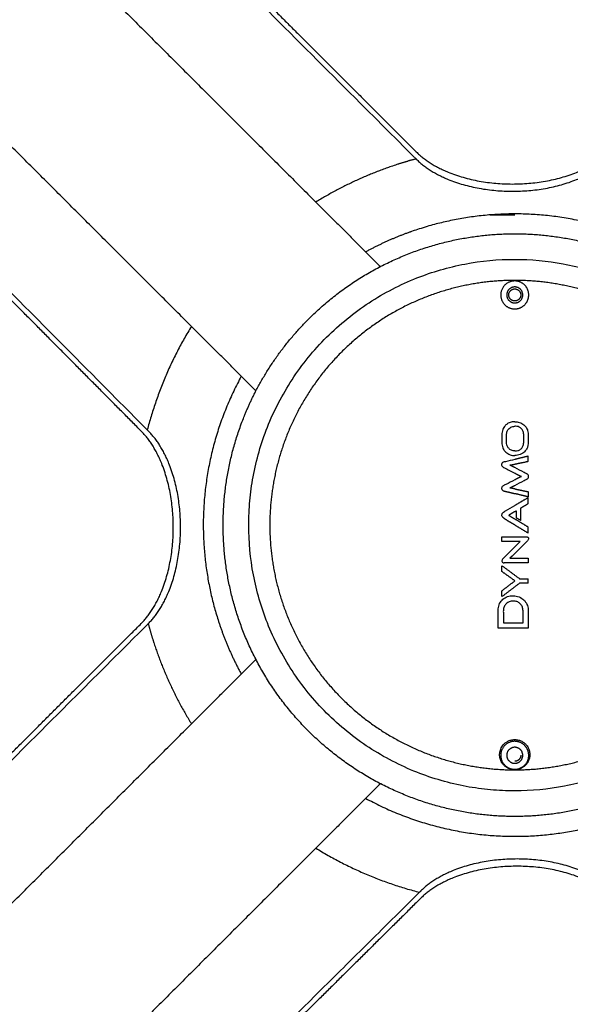
# Model space of a CAD drawing. Units: millimetres. Extents: x -4448 to 4448, y -4448 to 4448.
# Drawn here: x -170 to 19, y -164 to 173 of the extents above; entities that cross this region are included whole.
import ezdxf

# ---------------------------------------------------------------- set-up
doc = ezdxf.new("R2010")
doc.units = ezdxf.units.MM
doc.layers.add('DX-815', color=7, linetype='Continuous', true_color=0x000000)

msp = doc.modelspace()

# ---------------------------------------------------------------- linework, layer by layer
at = {"layer": 'DX-815', "lineweight": -3}
for points in [[(-240.1, 282.75), (-154.16, 196.81), (-68.21, 110.87)], [(-152.79, 244.66), (-93.32, 185.18), (-33.85, 125.7)], [(-110.87, 68.21), (-196.81, 154.16), (-282.75, 240.1)], [(-87.5, 181.84), (-60.62, 154.96), (-33.75, 128.08)], [(-126.01, 32.67), (-185.17, 92.33), (-244.33, 151.99)], [(-33.85, 125.7), (-33.8, 125.65), (-33.75, 125.59)], [(-68.21, 110.87), (-57.15, 99.81), (-46.09, 88.75)], [(-46.09, 88.75), (-46.09, 88.75), (-46.09, 88.74)], [(-128.01, 32.18), (-153.76, 58.14), (-179.5, 84.1)], [(-88.75, 46.09), (-99.81, 57.15), (-110.87, 68.21)], [(-125.52, 32.18), (-125.77, 32.42), (-126.01, 32.67)], [(-181.84, -87.5), (-154.96, -60.62), (-128.08, -33.75)], [(-125.7, -33.85), (-125.65, -33.8), (-125.59, -33.75)], [(-244.66, -152.79), (-185.18, -93.32), (-125.7, -33.85)], [(-110.87, -68.21), (-99.81, -57.15), (-88.74, -46.09)], [(-282.75, -240.09), (-196.81, -154.15), (-110.87, -68.21)], [(-46.09, -88.74), (-57.15, -99.81), (-68.21, -110.87)], [(-68.21, -110.87), (-154.15, -196.81), (-240.1, -282.75)], [(-32.67, -126.01), (-92.33, -185.17), (-151.99, -244.33)], [(-32.18, -128.01), (-58.14, -153.76), (-84.1, -179.5)], [(-32.18, -125.52), (-32.42, -125.77), (-32.67, -126.01)]]:
    msp.add_open_spline(points, degree=2, dxfattribs=at)
for points, weights, knots in [([(-33.85, 125.7), (-37.12, 124.82), (-40.33, 123.77), (-55.04, 118.98), (-68.21, 110.87)], [0.979461955061, 0.989343236906, 1, 0.953095474984, 0.921213724998], [7.757424, 7.757424, 7.757424, 8.050331, 8.050331, 9.339528, 9.339528, 9.339528]), ([(-33.75, 128.08), (-22.77, 117.11), (-0.82, 117.08), (21.13, 117.06), (32.18, 128.01)], [1, 0.866472958565, 1, 0.866472958565, 1], [-3.136218, -3.136218, -3.136218, -1.568109, -1.568109, 0, 0, 0]), ([(-33.75, 125.59), (-22.77, 114.62), (-0.82, 114.59), (21.13, 114.57), (32.18, 125.52)], [1, 0.866472958565, 1, 0.866472958565, 1], [0, 0, 0, 1.568109, 1.568109, 3.136218, 3.136218, 3.136218]), ([(51.12, 93.78), (10.69, 115.82), (-33.09, 101.55), (-42.46, 98.5), (-51.12, 93.78)], [0.853729586718, 0.848473693248, 1, 0.96318315285, 0.935622103698], [12.221632, 12.221632, 12.221632, 14.768411, 14.768411, 15.387211, 15.387211, 15.387211]), ([(-88.74, 46.09), (-81.63, 59.79), (-70.71, 70.71), (-56.07, 85.36), (-36.81, 92.98), (-19.07, 100), (0, 100), (19.07, 100), (36.81, 92.98), (56.07, 85.36), (70.71, 70.71), (85.36, 56.07), (92.98, 36.81), (100, 19.07), (100, 0), (100, -19.07), (92.98, -36.81), (85.36, -56.07), (70.71, -70.71), (56.07, -85.36), (36.81, -92.98), (19.07, -100), (0, -100), (-19.07, -100), (-36.81, -92.98), (-56.07, -85.36), (-70.71, -70.71), (-85.36, -56.07), (-92.98, -36.81), (-100, -19.07), (-100, 0)], [0.873900793004, 0.853553390593, 0.853553390593, 0.853553390593, 0.890165042945, 0.926776695297, 1, 0.926776695297, 0.890165042945, 0.853553390593, 0.853553390593, 0.853553390593, 0.890165042945, 0.926776695297, 1, 0.926776695297, 0.890165042945, 0.853553390593, 0.853553390593, 0.853553390593, 0.890165042945, 0.926776695297, 1, 0.926776695297, 0.890165042945, 0.853553390593, 0.853553390593, 0.853553390593, 0.890165042945, 0.926776695297, 1], [1.916955, 1.916955, 1.916955, 3.13268, 3.13268, 4.763442, 4.763442, 6.26536, 6.26536, 7.767278, 7.767278, 9.39804, 9.39804, 11.028802, 11.028802, 12.53072, 12.53072, 14.032638, 14.032638, 15.6634, 15.6634, 17.294162, 17.294162, 18.79608, 18.79608, 20.297997, 20.297997, 21.92876, 21.92876, 23.559522, 23.559522, 25.061439, 25.061439, 25.061439]), ([(-84, 0), (-84, 16.02), (-78.1, 30.92), (-71.7, 47.1), (-59.4, 59.4), (-47.1, 71.7), (-30.92, 78.1), (-16.02, 84), (0, 84), (16.02, 84), (30.92, 78.1), (47.1, 71.7), (59.4, 59.4), (71.7, 47.1), (78.1, 30.92), (84, 16.02), (84, 0), (84, -16.02), (78.1, -30.92), (71.7, -47.1), (59.4, -59.4), (47.1, -71.7), (30.92, -78.1), (16.02, -84), (0, -84), (-16.02, -84), (-30.92, -78.1), (-47.1, -71.7), (-59.4, -59.4), (-71.7, -47.1), (-78.1, -30.92), (-84, -16.02), (-84, 0)], [0.999999944292, 0.92677668137, 0.890165042945, 0.853553390593, 0.853553390593, 0.853553390593, 0.890165042945, 0.926776695297, 1, 0.926776695297, 0.890165042945, 0.853553390593, 0.853553390593, 0.853553390593, 0.890165042945, 0.926776695297, 1, 0.926776695297, 0.890165042945, 0.853553390593, 0.853553390593, 0.853553390593, 0.890165042945, 0.926776695297, 1, 0.926776695297, 0.890165042945, 0.853553390593, 0.853553390593, 0.853553390593, 0.890165042945, 0.926776695297, 1], [0, 0, 0, 1.261611, 1.261611, 2.631451, 2.631451, 4.001291, 4.001291, 5.262902, 5.262902, 6.524513, 6.524513, 7.894353, 7.894353, 9.264194, 9.264194, 10.525805, 10.525805, 11.787416, 11.787416, 13.157256, 13.157256, 14.527096, 14.527096, 15.788707, 15.788707, 17.050318, 17.050318, 18.420158, 18.420158, 19.789998, 19.789998, 21.051609, 21.051609, 21.051609]), ([(-4.59, 77.59), (-3.72, 74.77), (-0.81, 74.27), (2.11, 73.77), (3.86, 76.15), (5.62, 78.52), (4.29, 81.16), (2.95, 83.8), (0, 83.8)], [1, 0.851596941746, 1, 0.851596941746, 1, 0.851596941746, 1, 0.851596941746, 1], [-0.8341751, -0.8341751, -0.8341751, -0.6256313, -0.6256313, -0.4170876, -0.4170876, -0.2085438, -0.2085438, 0, 0, 0]), ([(0, 76.25), (-2.75, 76.25), (-2.75, 79), (-2.75, 81.75), (0, 81.75), (2.75, 81.75), (2.75, 79), (2.75, 76.25), (0, 76.25)], [1, 0.707106781187, 1, 0.707106781187, 1, 0.707106781187, 1, 0.707106781187, 1], [-0.6802661, -0.6802661, -0.6802661, -0.5101996, -0.5101996, -0.3401331, -0.3401331, -0.1700665, -0.1700665, 0, 0, 0]), ([(-2.07, 79), (-2.07, 81.07), (0, 81.07), (2.07, 81.07), (2.07, 79)], [1, 0.707106781187, 1, 0.707106781187, 1], [-0.2560398, -0.2560398, -0.2560398, -0.1280199, -0.1280199, 0, 0, 0]), ([(-100, 0), (-100, 19.07), (-92.98, 36.81), (-91.1, 41.56), (-88.75, 46.09)], [0.999999944186, 0.926776681343, 0.890165042945, 0.880848759673, 0.873903118763], [0.000001, 0.000001, 0.000001, 1.501918, 1.501918, 1.916885, 1.916885, 1.916885]), ([(-128.08, -33.75), (-117.11, -22.77), (-117.08, -0.82), (-117.06, 21.13), (-128.01, 32.18)], [1, 0.866472958565, 1, 0.866472958565, 1], [-3.136218, -3.136218, -3.136218, -1.568109, -1.568109, 0, 0, 0]), ([(-125.59, -33.75), (-114.62, -22.77), (-114.59, -0.82), (-114.57, 21.13), (-125.52, 32.18)], [1, 0.866472958565, 1, 0.866472958565, 1], [0, 0, 0, 1.568109, 1.568109, 3.136218, 3.136218, 3.136218]), ([(0, -74.2), (-4.13, -74.2), (-4.75, -78.29), (-5.36, -82.37), (-1.41, -83.59)], [1, 0.757810757894, 1, 0.757810757894, 1], [-0.5373317, -0.5373317, -0.5373317, -0.2686659, -0.2686659, 0, 0, 0]), ([(4.59, -80.41), (5.3, -78.1), (3.86, -76.15), (2.42, -74.2), (0, -74.2)], [1, 0.892809374457, 1, 0.892809374457, 1], [-0.3531985, -0.3531985, -0.3531985, -0.1765992, -0.1765992, 0, 0, 0]), ([(0, -81.75), (-2.75, -81.75), (-2.75, -79), (-2.75, -76.25), (0, -76.25), (2.75, -76.25), (2.75, -79), (2.75, -81.75), (0, -81.75)], [1, 0.707106781187, 1, 0.707106781187, 1, 0.707106781187, 1, 0.707106781187, 1], [-0.6802661, -0.6802661, -0.6802661, -0.5101996, -0.5101996, -0.3401331, -0.3401331, -0.1700665, -0.1700665, 0, 0, 0]), ([(-51.12, -93.78), (-10.69, -115.82), (33.09, -101.55), (42.47, -98.5), (51.12, -93.78)], [0.853729585647, 0.848473708693, 1, 0.963172498273, 0.935606152465], [2.376025, 2.376025, 2.376025, 4.922804, 4.922804, 5.541782, 5.541782, 5.541782]), ([(33.75, -125.59), (22.77, -114.62), (0.82, -114.59), (-21.13, -114.57), (-32.18, -125.52)], [1, 0.866472958565, 1, 0.866472958565, 1], [0, 0, 0, 1.568109, 1.568109, 3.136218, 3.136218, 3.136218]), ([(33.75, -128.08), (22.77, -117.11), (0.82, -117.08), (-21.13, -117.06), (-32.18, -128.01)], [1, 0.866472958565, 1, 0.866472958565, 1], [-3.136218, -3.136218, -3.136218, -1.568109, -1.568109, 0, 0, 0])]:
    msp.add_rational_spline(points, weights, degree=2, knots=knots, dxfattribs=at)
for points, weights in [([(-8.39, 106.48), (-4.28, 106.48), (0, 106.48)], [0.910048400675, 0.944512187171, 1]), ([(-1.41, 83.59), (-6, 82.18), (-4.59, 77.59)], [1, 0.707106781186, 1]), ([(0, 83.8), (-0.72, 83.8), (-1.41, 83.59)], [1, 0.988904253649, 1]), ([(0, 76.93), (-2.07, 76.93), (-2.07, 79)], [1, 0.707106781187, 1]), ([(2.07, 79), (2.07, 76.93), (0, 76.93)], [1, 0.707106781187, 1]), ([(-110.87, 68.21), (-121.11, 51.58), (-126.01, 32.67)], [0.85496182142, 0.849781708395, 0.863653699629]), ([(-93.78, 51.12), (-115.82, 10.69), (-101.55, -33.09)], [0.853729586183, 0.84847370097, 1]), ([(-88.75, 46.09), (-88.74, 46.09), (-88.74, 46.09)], [0.873903118763, 0.87390195585, 0.873900793004]), ([(4.66, 23.67), (2.34, 23.11), (0, 22.54)], [1, 0.999695710938, 1]), ([(4.66, 21.9), (4.66, 22.79), (4.66, 23.67)], [1, 0.999958570105, 1]), ([(-1.66, 20.59), (-0.83, 20.76), (0, 20.94)], [1, 0.999962278816, 1]), ([(0, 19.73), (-0.83, 20.16), (-1.66, 20.59)], [1, 0.99995417495, 1]), ([(0, 20.94), (2.34, 21.42), (4.66, 21.9)], [1, 0.99970263684, 1]), ([(0, 17.85), (1.14, 17.27), (2.28, 16.69)], [1, 0.999915257786, 1]), ([(-1.66, 12.77), (-0.83, 13.2), (0, 13.63)], [1, 0.999955254336, 1]), ([(2.28, 16.69), (1.14, 16.1), (0, 15.52)], [1, 0.999915438215, 1]), ([(-3.62, 11.7), (-1.81, 11.26), (0, 10.82)], [1, 0.999823956823, 1]), ([(0, 12.43), (-0.83, 12.6), (-1.66, 12.77)], [1, 0.999963324262, 1]), ([(0, 12.43), (2.33, 11.94), (4.66, 11.46)], [1, 0.999712186773, 1]), ([(4.66, 9.69), (2.33, 10.26), (0, 10.82)], [1, 0.999708814737, 1]), ([(4.66, 11.46), (4.66, 10.58), (4.66, 9.69)], [1, 0.999960280129, 1]), ([(4.63, 9.44), (2.32, 8.09), (0, 6.72)], [1, 0.999637374583, 1]), ([(2.1, 5.89), (3.37, 6.66), (4.63, 7.42)], [1, 0.999890621932, 1]), ([(4.63, 7.42), (4.63, 8.43), (4.63, 9.44)], [1, 0.999948285264, 1]), ([(0, 4.63), (-1.03, 4.01), (-2.07, 3.38)], [1, 0.999926990137, 1]), ([(-2.07, 3.38), (-1.03, 2.75), (0, 2.12)], [1, 0.999926764754, 1]), ([(0, 4.63), (0.27, 4.79), (0.53, 4.95)], [1, 0.999995133833, 1]), ([(0.53, 4.95), (0.53, 3.76), (0.53, 2.56)], [1, 0.999928452932, 1]), ([(2.1, 1.61), (2.1, 3.75), (2.1, 5.89)], [1, 0.999770117277, 1]), ([(0, 0.06), (-1.77, 1.12), (-3.54, 2.18)], [1, 0.999787408461, 1]), ([(4.63, -0.69), (2.31, 0.72), (0, 2.12)], [1, 0.999632985976, 1]), ([(0, 0.06), (2.32, -1.33), (4.63, -2.71)], [1, 0.999635788581, 1]), ([(0.53, 2.56), (1.32, 2.09), (2.1, 1.61)], [1, 0.999957756112, 1]), ([(4.63, -2.71), (4.63, -1.7), (4.63, -0.69)], [1, 0.999948843247, 1]), ([(-4.39, -5.59), (-4.39, -4.81), (-4.39, -4.02)], [1, 0.99996907134, 1]), ([(1.88, -5.59), (-1.26, -5.59), (-4.39, -5.59)], [1, 0.999507518912, 1]), ([(4.64, -12.95), (0.52, -12.95), (-3.6, -12.95)], [1, 0.999137030072, 1]), ([(-1.63, -11.38), (1.51, -11.38), (4.64, -11.38)], [1, 0.999501853374, 1]), ([(4.64, -11.38), (4.64, -12.17), (4.64, -12.95)], [1, 0.999968673357, 1]), ([(-4.39, -13.92), (-1.36, -16.16), (1.65, -18.39)], [1, 0.999274966341, 1]), ([(-4.39, -15.93), (-4.39, -14.93), (-4.39, -13.92)], [1, 0.999947965819, 1]), ([(0.07, -19.12), (-2.15, -17.53), (-4.39, -15.93)], [1, 0.99961210838, 1]), ([(-4.39, -22.53), (-2.17, -20.83), (0.07, -19.12)], [1, 0.999588332907, 1]), ([(1.63, -19.96), (-1.4, -22.27), (-4.39, -24.55)], [1, 0.99924602359, 1]), ([(4.64, -19.96), (3.13, -19.96), (1.63, -19.96)], [1, 0.999881654074, 1]), ([(1.65, -18.39), (3.15, -18.39), (4.64, -18.39)], [1, 0.999884315189, 1]), ([(4.64, -19.96), (4.64, -19.17), (4.64, -18.39)], [1, 0.999967957614, 1]), ([(-4.39, -24.55), (-4.39, -23.54), (-4.39, -22.53)], [1, 0.999945732627, 1]), ([(-101.55, -33.09), (-98.5, -42.47), (-93.78, -51.12)], [1, 0.963177364057, 0.935613436958]), ([(-3.91, -33.51), (-0.54, -33.51), (2.84, -33.51)], [1, 0.9993580135, 1]), ([(-125.7, -33.85), (-124.82, -37.12), (-123.77, -40.33)], [0.979470699011, 0.989347951911, 1]), ([(4.64, -35.31), (-0.54, -35.31), (-5.71, -35.31)], [1, 0.998469264078, 1]), ([(-123.77, -40.33), (-118.98, -55.04), (-110.87, -68.22)], [1, 0.953088056519, 0.921203640476]), ([(-1.41, -83.59), (3.18, -85), (4.59, -80.41)], [1, 0.707106781187, 1]), ([(2.07, -79), (2.07, -81.07), (0, -81.07)], [1, 0.707106781187, 1]), ([(-68.21, -110.87), (-51.57, -121.11), (-32.66, -126.01)], [0.854961820192, 0.849780923137, 0.863657914611])]:
    msp.add_rational_spline(points, weights, degree=2, dxfattribs=at)
for points, knots in [([(0, -91.22), (-2.78, -91.22), (-5.56, -91.1), (-8.33, -90.84), (-11.11, -90.59), (-13.86, -90.21), (-16.6, -89.7), (-19.5, -89.17), (-22.37, -88.49), (-25.21, -87.67), (-28.04, -86.86), (-30.84, -85.91), (-33.58, -84.82), (-36.44, -83.69), (-39.24, -82.41), (-41.96, -81), (-44.69, -79.59), (-47.35, -78.04), (-49.92, -76.35), (-55.17, -72.92), (-60.07, -68.94), (-64.51, -64.51), (-68.94, -60.07), (-72.92, -55.17), (-76.35, -49.92), (-78.04, -47.35), (-79.59, -44.69), (-81, -41.96), (-82.41, -39.24), (-83.69, -36.44), (-84.82, -33.58), (-86.93, -28.25), (-88.54, -22.72), (-89.61, -17.09), (-90.68, -11.46), (-91.22, -5.73), (-91.22, 0), (-91.22, 2.78), (-91.1, 5.56), (-90.84, 8.33), (-90.59, 11.11), (-90.21, 13.86), (-89.7, 16.6), (-89.17, 19.5), (-88.49, 22.37), (-87.67, 25.21), (-86.86, 28.04), (-85.91, 30.84), (-84.82, 33.58), (-83.69, 36.44), (-82.41, 39.24), (-81, 41.96), (-79.59, 44.69), (-78.04, 47.35), (-76.35, 49.92), (-72.92, 55.17), (-68.94, 60.07), (-64.51, 64.51), (-60.07, 68.94), (-55.17, 72.92), (-49.92, 76.35), (-47.35, 78.04), (-44.69, 79.59), (-41.96, 81), (-39.24, 82.41), (-36.44, 83.69), (-33.58, 84.82), (-28.25, 86.93), (-22.72, 88.54), (-17.09, 89.61), (-11.46, 90.68), (-5.73, 91.23), (0, 91.22)], [0, 0, 0, 0, 0.328708, 0.328708, 0.328708, 0.657415, 0.657415, 0.657415, 1.005888, 1.005888, 1.005888, 1.35436, 1.35436, 1.35436, 1.71738, 1.71738, 1.71738, 2.080401, 2.080401, 2.080401, 2.822901, 2.822901, 2.822901, 3.565406, 3.565406, 3.565406, 3.928424, 3.928424, 3.928424, 4.291446, 4.291446, 4.291446, 4.969376, 4.969376, 4.969376, 5.647307, 5.647307, 5.647307, 5.976015, 5.976015, 5.976015, 6.304722, 6.304722, 6.304722, 6.653195, 6.653195, 6.653195, 7.001667, 7.001667, 7.001667, 7.364687, 7.364687, 7.364687, 7.727708, 7.727708, 7.727708, 8.470208, 8.470208, 8.470208, 9.212713, 9.212713, 9.212713, 9.575731, 9.575731, 9.575731, 9.938753, 9.938753, 9.938753, 10.616683, 10.616683, 10.616683, 11.294615, 11.294615, 11.294615, 11.294615]), ([(0, 91.22), (5.56, 91.23), (11.13, 90.71), (16.6, 89.7), (22.4, 88.63), (28.1, 86.99), (33.58, 84.82), (39.29, 82.56), (44.78, 79.72), (49.92, 76.35), (55.17, 72.92), (60.07, 68.94), (64.51, 64.51), (66.72, 62.29), (68.83, 59.95), (70.81, 57.52), (72.78, 55.08), (74.64, 52.55), (76.35, 49.92), (78.04, 47.35), (79.59, 44.69), (81, 41.96), (82.41, 39.24), (83.69, 36.44), (84.82, 33.58), (86.93, 28.25), (88.54, 22.72), (89.61, 17.09), (90.68, 11.46), (91.22, 5.73), (91.22, 0), (91.22, -2.78), (91.1, -5.56), (90.84, -8.33), (90.59, -11.11), (90.21, -13.86), (89.7, -16.6), (89.17, -19.5), (88.49, -22.37), (87.67, -25.21), (86.86, -28.04), (85.91, -30.84), (84.82, -33.58), (83.69, -36.44), (82.41, -39.24), (81, -41.96), (79.59, -44.69), (78.04, -47.35), (76.35, -49.92), (72.92, -55.17), (68.94, -60.07), (64.51, -64.51), (62.29, -66.72), (59.95, -68.83), (57.52, -70.81), (55.08, -72.78), (52.55, -74.64), (49.92, -76.35), (47.35, -78.04), (44.69, -79.59), (41.96, -81), (39.24, -82.41), (36.44, -83.69), (33.58, -84.82), (28.25, -86.93), (22.72, -88.54), (17.09, -89.61), (11.46, -90.68), (5.73, -91.22), (0, -91.22)], [0, 0, 0, 0, 0.658099, 0.658099, 0.658099, 1.355879, 1.355879, 1.355879, 2.082831, 2.082831, 2.082831, 2.82534, 2.82534, 2.82534, 3.196096, 3.196096, 3.196096, 3.566853, 3.566853, 3.566853, 3.929874, 3.929874, 3.929874, 4.292895, 4.292895, 4.292895, 4.970825, 4.970825, 4.970825, 5.648756, 5.648756, 5.648756, 5.977464, 5.977464, 5.977464, 6.306171, 6.306171, 6.306171, 6.654644, 6.654644, 6.654644, 7.003116, 7.003116, 7.003116, 7.366137, 7.366137, 7.366137, 7.729158, 7.729158, 7.729158, 8.471658, 8.471658, 8.471658, 8.842419, 8.842419, 8.842419, 9.213174, 9.213174, 9.213174, 9.576196, 9.576196, 9.576196, 9.939216, 9.939216, 9.939216, 10.617147, 10.617147, 10.617147, 11.295078, 11.295078, 11.295078, 11.295078]), ([(0, 35.5), (-0.56, 35.5), (-1.11, 35.42), (-1.62, 35.23), (-1.84, 35.15), (-2.04, 35.06), (-2.24, 34.95), (-2.51, 34.79), (-2.75, 34.63), (-3.01, 34.39), (-3.1, 34.3), (-3.2, 34.21), (-3.29, 34.11), (-3.63, 33.74), (-3.9, 33.28), (-4.08, 32.81), (-4.31, 32.21), (-4.39, 31.58), (-4.39, 30.96), (-4.39, 30.58), (-4.39, 30.2), (-4.39, 29.79), (-4.39, 29.3), (-4.39, 28.86), (-4.39, 28.43), (-4.39, 27.8), (-4.3, 27.17), (-4.08, 26.57), (-3.98, 26.32), (-3.87, 26.08), (-3.72, 25.85), (-3.53, 25.54), (-3.32, 25.28), (-3.01, 24.99), (-2.68, 24.69), (-2.19, 24.36), (-1.62, 24.15), (-1.1, 23.97), (-0.55, 23.89), (0, 23.89)], [-0.6796472, -0.6796472, -0.6796472, -0.6796472, -0.6141005, -0.6141005, -0.6141005, -0.5871665, -0.5871665, -0.5871665, -0.5486749, -0.5486749, -0.5486749, -0.532593, -0.532593, -0.532593, -0.4697901, -0.4697901, -0.4697901, -0.391218, -0.391218, -0.391218, -0.3429397, -0.3429397, -0.3429397, -0.2871579, -0.2871579, -0.2871579, -0.2090402, -0.2090402, -0.2090402, -0.1760916, -0.1760916, -0.1760916, -0.1307856, -0.1307856, -0.1307856, -0.0652872, -0.0652872, -0.0652872, 0, 0, 0, 0]), ([(-2.82, 28.43), (-2.82, 29.21), (-2.82, 29.99), (-2.82, 31.1), (-2.82, 31.49), (-2.57, 32.3), (-2.4, 32.62), (-2.03, 33.05), (-1.75, 33.34), (-1.14, 33.68), (-0.92, 33.77), (-0.47, 33.89), (-0.24, 33.92), (0, 33.93)], [-0.2897017, -0.2897017, -0.2897017, -0.2897017, -0.1644736, -0.1644736, -0.1095484, -0.1095484, -0.0618214, -0.0618214, -0.0308821, -0.0308821, -0.0154017, -0.0154017, 0, 0, 0, 0]), ([(0, 35.5), (0.55, 35.5), (1.09, 35.43), (2.2, 35.06), (2.71, 34.76), (3.43, 34.15), (3.67, 33.88), (4.11, 33.25), (4.3, 32.86), (4.52, 32.15), (4.58, 31.84), (4.63, 31.35), (4.64, 31.18), (4.64, 30.86), (4.64, 30.72), (4.64, 29.87), (4.64, 29.15), (4.64, 28.43)], [0, 0, 0, 0, 1.653663, 1.653663, 3.493647, 3.493647, 4.549022, 4.549022, 5.908311, 5.908311, 6.90505, 6.90505, 7.462536, 7.462536, 7.909437, 7.909437, 10.163529, 10.163529, 10.163529, 10.163529]), ([(0, 25.45), (0.47, 25.42), (0.8, 25.49), (1.39, 25.66), (1.71, 25.82), (2.11, 26.14), (2.25, 26.26), (2.62, 26.69), (2.8, 27), (3.07, 27.83), (3.07, 28.28), (3.07, 29.04), (3.07, 29.39), (3.07, 30.11), (3.07, 30.49), (3.07, 31.19), (3.06, 31.64), (2.76, 32.46), (2.58, 32.77), (2.12, 33.26), (1.84, 33.49), (1.25, 33.77), (1.01, 33.84), (0.44, 33.94), (0.15, 33.94), (0, 33.93)], [0, 0, 0, 0, 0.0392305, 0.0392305, 0.0984231, 0.0984231, 0.1225152, 0.1225152, 0.1662356, 0.1662356, 0.2288014, 0.2288014, 0.2824262, 0.2824262, 0.3401977, 0.3401977, 0.3899611, 0.3899611, 0.4246926, 0.4246926, 0.4541423, 0.4541423, 0.4722934, 0.4722934, 0.4967581, 0.4967581, 0.4967581, 0.4967581]), ([(0, 25.45), (-0.4, 25.47), (-0.79, 25.55), (-1.53, 25.88), (-1.83, 26.12), (-2.18, 26.5), (-2.3, 26.65), (-2.54, 27.05), (-2.65, 27.31), (-2.79, 27.87), (-2.82, 28.15), (-2.82, 28.43)], [-0.1848242, -0.1848242, -0.1848242, -0.1848242, -0.1423341, -0.1423341, -0.0983187, -0.0983187, -0.07444, -0.07444, -0.0371037, -0.0371037, 0, 0, 0, 0]), ([(4.64, 28.43), (4.64, 28.09), (4.61, 27.75), (4.48, 27.07), (4.38, 26.74), (4.13, 26.21), (4.02, 26.01), (3.73, 25.59), (3.54, 25.37), (3.04, 24.89), (2.57, 24.51), (1.61, 24.12), (1.3, 24.03), (0.65, 23.91), (0.33, 23.88), (0, 23.89)], [0, 0, 0, 0, 0.0508798, 0.0508798, 0.102052, 0.102052, 0.1361038, 0.1361038, 0.1765688, 0.1765688, 0.2377563, 0.2377563, 0.2656727, 0.2656727, 0.2936829, 0.2936829, 0.2936829, 0.2936829]), ([(0, 22.54), (-1.07, 22.28), (-2.15, 22.02), (-3.57, 21.68), (-3.72, 21.65), (-3.92, 21.58), (-4.04, 21.54), (-4.26, 21.37), (-4.33, 21.28), (-4.44, 21.1), (-4.48, 20.99), (-4.52, 20.76), (-4.51, 20.65), (-4.46, 20.43), (-4.41, 20.32), (-4.27, 20.13), (-4.18, 20.04), (-3.95, 19.87), (-3.81, 19.8), (-2.35, 19.05), (-1.18, 18.45), (0, 17.85)], [-0.4220628, -0.4220628, -0.4220628, -0.4220628, -0.3488541, -0.3488541, -0.3251904, -0.3251904, -0.305916, -0.305916, -0.2853043, -0.2853043, -0.2577594, -0.2577594, -0.230737, -0.230737, -0.2037838, -0.2037838, -0.1734099, -0.1734099, -0.1385277, -0.1385277, 0, 0, 0, 0]), ([(0, 13.63), (1.08, 14.19), (2.15, 14.75), (3.73, 15.57), (4.12, 15.77), (4.32, 15.88), (4.42, 15.94), (4.59, 16.11), (4.65, 16.2), (4.75, 16.43), (4.77, 16.56), (4.77, 16.82), (4.74, 16.95), (4.65, 17.17), (4.58, 17.26), (4.42, 17.42), (4.34, 17.47), (4.11, 17.59), (3.74, 17.79), (2.13, 18.62), (1.06, 19.18), (0, 19.73)], [-0.4617611, -0.4617611, -0.4617611, -0.4617611, -0.3586845, -0.3586845, -0.3103002, -0.3103002, -0.2720939, -0.2720939, -0.2388423, -0.2388423, -0.2036983, -0.2036983, -0.1690615, -0.1690615, -0.1384021, -0.1384021, -0.1091663, -0.1091663, -0.0723879, -0.0723879, 0, 0, 0, 0]), ([(0, 15.52), (-1.03, 14.99), (-2.05, 14.47), (-3.52, 13.72), (-3.75, 13.6), (-4.08, 13.4), (-4.19, 13.31), (-4.34, 13.13), (-4.41, 13.03), (-4.49, 12.79), (-4.51, 12.68), (-4.49, 12.41), (-4.44, 12.3), (-4.36, 12.14), (-4.29, 12.04), (-4.09, 11.87), (-3.99, 11.82), (-3.82, 11.75), (-3.72, 11.73), (-3.62, 11.7)], [-0.2730218, -0.2730218, -0.2730218, -0.2730218, -0.2050343, -0.2050343, -0.176281, -0.176281, -0.15036, -0.15036, -0.1287781, -0.1287781, -0.1110963, -0.1110963, -0.0870253, -0.0870253, -0.0596293, -0.0596293, -0.0342471, -0.0342471, 0, 0, 0, 0]), ([(-3.54, 2.18), (-3.7, 2.29), (-3.89, 2.41), (-4.21, 2.75), (-4.28, 2.88), (-4.37, 3.08), (-4.41, 3.21), (-4.43, 3.5), (-4.41, 3.64), (-4.31, 3.92), (-4.22, 4.07), (-3.92, 4.41), (-3.69, 4.55), (-3.44, 4.7), (-3.31, 4.78), (-2.08, 5.5), (-1.04, 6.11), (0, 6.72)], [0, 0, 0, 0, 0.0233209, 0.0233209, 0.0432501, 0.0432501, 0.0648814, 0.0648814, 0.0847682, 0.0847682, 0.1087742, 0.1087742, 0.1503905, 0.1503905, 0.1706189, 0.1706189, 0.2873719, 0.2873719, 0.2873719, 0.2873719]), ([(1.88, -5.59), (0.64, -6.83), (-0.59, -8.06), (-2.44, -9.9), (-3.06, -10.52), (-3.85, -11.3), (-4.07, -11.51), (-4.31, -11.85), (-4.35, -11.99), (-4.39, -12.2), (-4.4, -12.32), (-4.36, -12.51), (-4.33, -12.59), (-4.24, -12.73), (-4.19, -12.78), (-4.06, -12.87), (-3.99, -12.9), (-3.81, -12.95), (-3.7, -12.95), (-3.6, -12.95)], [-0.4120271, -0.4120271, -0.4120271, -0.4120271, -0.2440404, -0.2440404, -0.1600507, -0.1600507, -0.1364288, -0.1364288, -0.1154687, -0.1154687, -0.0888877, -0.0888877, -0.0670459, -0.0670459, -0.0478325, -0.0478325, -0.0288896, -0.0288896, 0, 0, 0, 0]), ([(-4.39, -4.02), (-1.72, -4.02), (0.94, -4.02), (3.68, -4.02), (3.96, -4.01), (4.23, -4.04), (4.32, -4.06), (4.46, -4.12), (4.51, -4.15), (4.61, -4.24), (4.65, -4.29), (4.71, -4.42), (4.72, -4.49), (4.73, -4.66), (4.72, -4.76), (4.66, -4.98), (4.6, -5.1), (4.42, -5.36), (4.29, -5.49), (2.22, -7.55), (0.29, -9.47), (-1.63, -11.38)], [0, 0, 0, 0, 0.4957942, 0.4957942, 0.509241, 0.509241, 0.5153751, 0.5153751, 0.5200003, 0.5200003, 0.5247355, 0.5247355, 0.5303104, 0.5303104, 0.5369771, 0.5369771, 0.5464664, 0.5464664, 0.5601396, 0.5601396, 0.741836, 0.741836, 0.741836, 0.741836]), ([(-5.71, -35.31), (-5.71, -34.01), (-5.71, -32.7), (-5.71, -30.52), (-5.73, -29.32), (-5.61, -28.11), (-5.46, -27.5), (-4.85, -26.26), (-4.42, -25.79), (-3.81, -25.26), (-3.57, -25.08), (-3.06, -24.78), (-2.79, -24.65), (-2.21, -24.45), (-1.9, -24.37), (-1.2, -24.26), (-0.85, -24.25), (-0.2, -24.26), (0.16, -24.29), (0.84, -24.42), (1.16, -24.52), (2.21, -24.94), (2.74, -25.35), (3.33, -25.9), (3.54, -26.14), (3.91, -26.65), (4.06, -26.91), (4.44, -27.76), (4.58, -28.37), (4.67, -29.59), (4.64, -30.45), (4.64, -32.82), (4.64, -34.07), (4.64, -35.31)], [0, 0, 0, 0, 0.063734, 0.063734, 0.105826, 0.105826, 0.150976, 0.150976, 0.204577, 0.204577, 0.236045, 0.236045, 0.267202, 0.267202, 0.29997, 0.29997, 0.340532, 0.340532, 0.391436, 0.391436, 0.438773, 0.438773, 0.551066, 0.551066, 0.625548, 0.625548, 0.697892, 0.697892, 0.846101, 0.846101, 0.989918, 0.989918, 1.153067, 1.153067, 1.153067, 1.153067]), ([(2.84, -33.51), (2.84, -32.27), (2.84, -31.03), (2.84, -29.34), (2.84, -28.89), (2.6, -28), (2.44, -27.65), (2.07, -27.16), (1.93, -27.01), (1.65, -26.76), (1.49, -26.63), (0.94, -26.3), (0.55, -26.16), (-0.08, -26.06), (-0.31, -26.05), (-0.95, -26.05), (-1.41, -26.11), (-2.25, -26.45), (-2.59, -26.67), (-3.06, -27.12), (-3.2, -27.28), (-3.57, -27.8), (-3.73, -28.18), (-3.93, -29.08), (-3.91, -29.51), (-3.91, -31.18), (-3.91, -32.35), (-3.91, -33.51)], [0, 0, 0, 0, 0.2343006, 0.2343006, 0.3154456, 0.3154456, 0.3767163, 0.3767163, 0.4079334, 0.4079334, 0.4333846, 0.4333846, 0.478358, 0.478358, 0.5029432, 0.5029432, 0.5474611, 0.5474611, 0.5822359, 0.5822359, 0.5992273, 0.5992273, 0.6326604, 0.6326604, 0.6737732, 0.6737732, 0.7722977, 0.7722977, 0.7722977, 0.7722977]), ([(-1.46, -83.75), (-1.62, -83.7), (-1.93, -83.59), (-2.47, -83.35), (-3, -83.02), (-3.62, -82.52), (-4.17, -81.91), (-4.62, -81.18), (-4.93, -80.45), (-5.11, -79.74), (-5.2, -79.02), (-5.17, -78.06), (-4.94, -77.08), (-4.47, -76.13), (-3.97, -75.42), (-3.3, -74.76), (-2.57, -74.26), (-1.87, -73.95), (-1.09, -73.7), (-0.44, -73.61), (0, -73.61)], [0, 0, 0, 0, 0.0239453, 0.0482952, 0.0908372, 0.1279844, 0.1892643, 0.2505441, 0.3037284, 0.3569127, 0.4083574, 0.459802, 0.5625687, 0.6139791, 0.6653895, 0.7193129, 0.7732363, 0.8010189, 0.8288014, 0.8850938, 0.8850938, 0.8850938, 0.8850938]), ([(0, -73.61), (0.44, -73.61), (1.09, -73.7), (1.87, -73.95), (2.57, -74.26), (3.3, -74.75), (4.19, -75.64), (4.89, -76.84), (5.23, -78.3), (5.17, -79.53), (4.98, -80.25), (4.89, -80.5)], [0, 0, 0, 0, 0.0561142, 0.0838003, 0.1114863, 0.1652223, 0.2189583, 0.3214217, 0.4238312, 0.5263629, 0.5840076, 0.5840076, 0.5840076, 0.5840076]), ([(4.89, -80.5), (4.82, -80.72), (4.5, -81.46), (3.88, -82.31), (3, -83.02), (2.33, -83.43), (1.56, -83.75), (0.74, -83.92), (0.25, -83.96), (0, -83.96)], [0.5840076, 0.5840076, 0.5840076, 0.5840076, 0.6323618, 0.7544956, 0.7915137, 0.8339079, 0.885219, 0.9153777, 0.9481609, 0.9481609, 0.9481609, 0.9481609]), ([(0, -83.96), (-0.25, -83.96), (-0.74, -83.92), (-1.21, -83.82), (-1.44, -83.76), (-1.46, -83.75)], [0, 0, 0, 0, 0.03034715, 0.0582648, 0.06121206, 0.06121206, 0.06121206, 0.06121206])]:
    msp.add_open_spline(points, degree=3, knots=knots, dxfattribs=at)

doc.saveas('drawing.dxf')
